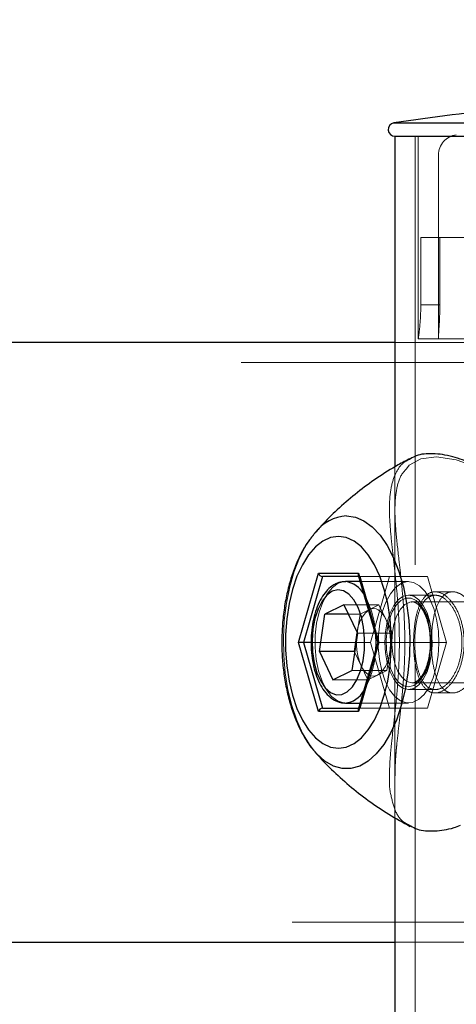
# Model space of a CAD drawing. Units: millimetres. Extents: x 0 to 42, y 0 to 29.8.
# Drawn here: x 14.8 to 15, y 22.5 to 22.8 of the extents above; entities that cross this region are included whole.
import ezdxf

# ---------------------------------------------------------------- set-up
doc = ezdxf.new("R2010")
doc.units = ezdxf.units.MM
doc.linetypes.add('HIDDEN', pattern=[0.1905, 0.127, -0.0635])
doc.layers.add('LE_NORM', color=179, linetype='Continuous', lineweight=50)
doc.styles.add('SLDTEXTSTYLE0', font='TXT', dxfattribs={"width": 0.605})
doc.dimstyles.new('SLDDIMSTYLE1', dxfattribs={"dimtxt": 0.35, "dimasz": 0.3, "dimexe": 0, "dimexo": 0.0625, "dimgap": 0.08750000000000001, "dimtad": 1, "dimlfac": 50, "dimrnd": 1e-09, "dimzin": 12, "dimdsep": 46, "dimtxsty": 'SLDTEXTSTYLE0', "dimsah": 1, "dimcen": 0.09, "dimadec": 0, "dimazin": 3, "dimtfac": 1, "dimtofl": 0, "dimtmove": 0, "dimatfit": 3, "dimfxl": 0, "dimfrac": 2, "dimtolj": 1, "dimtzin": 12, "dimarcsym": 0})

# ---------------------------------------------------------------- blocks, each defined once
blk = doc.blocks.new('_D_13')
at = {"layer": 'LE_NORM'}
for p, q in [((7.349220883930975, 22.14743502749332), (7.349220883930975, 24.32743502750412)), ((22.72922088393098, 22.14743502749332), (22.72922088393098, 24.32743502750412)), ((7.349220883930975, 24.22837502750412), (22.72922088393098, 24.22837502750412))]:
    blk.add_line(p, q, dxfattribs=at)
for points in [[(7.349220883930975, 24.22837502750412), (7.649220883930975, 24.12837502750412), (7.649220883930975, 24.32837502750412)], [(22.72922088393098, 24.22837502750412), (22.42922088393098, 24.32837502750412), (22.42922088393098, 24.12837502750412)]]:
    blk.add_solid(points, dxfattribs=at)
at = {"layer": 'LE_NORM', "char_height": 0.35, "attachment_point": 1, "style": 'SLDTEXTSTYLE0'}
for s, insert in [('Valdempende zone losse ondergrond', (11.37807561406022, 24.67954871314124)), ('769', (18.04265870102769, 24.67954871314124))]:
    blk.add_mtext(s, dxfattribs=dict(at, insert=insert))
blk = doc.blocks.new('_D_14')
at = {"layer": 'LE_NORM'}
for p, q in [((8.349220883930975, 22.14743502749332), (8.349220883930975, 23.7274350275041)), ((21.72922088393098, 22.14743502749332), (21.72922088393098, 23.7274350275041)), ((21.72922088393098, 23.6283750275041), (8.349220883930975, 23.6283750275041))]:
    blk.add_line(p, q, dxfattribs=at)
for points in [[(8.349220883930975, 23.6283750275041), (8.649220883930976, 23.5283750275041), (8.649220883930976, 23.7283750275041)], [(21.72922088393098, 23.6283750275041), (21.42922088393098, 23.7283750275041), (21.42922088393098, 23.5283750275041)]]:
    blk.add_solid(points, dxfattribs=at)
at = {"layer": 'LE_NORM', "char_height": 0.35, "attachment_point": 1, "style": 'SLDTEXTSTYLE0'}
for s, insert in [('Valdempende zone vaste ondergrond', (11.36689490028744, 24.07954871314123)), ('669', (18.05383941480046, 24.07954871314118))]:
    blk.add_mtext(s, dxfattribs=dict(at, insert=insert))

msp = doc.modelspace()

# ---------------------------------------------------------------- linework, layer by layer
at = {"color": 8, "linetype": 'Continuous', "lineweight": 25}
for p, q in [((14.95002355951588, 22.78235280356546), (14.96197373503785, 22.78235280356546)), ((14.96197373503785, 22.78235280356546), (15.12841820834531, 22.78235280356547))]:
    msp.add_line(p, q, dxfattribs=at)
at = {"color": 7, "linetype": 'HIDDEN', "lineweight": 18}
for p, q in [((15.12841820834531, 22.78235280356547), (14.95002355951588, 22.78235280356546)), ((14.9563208839311, 22.77837502749365), (14.9563208839311, 22.63147490631918)), ((14.95722088393097, 22.77837502749332), (14.95722088393097, 22.71837502749305)), ((14.96322088393097, 22.77283844679236), (14.96322088393097, 22.71888195008981)), ((15.11515924779147, 22.77283844679236), (14.96322334969598, 22.77283844679236)), ((14.98897706292808, 22.74837502749303), (14.95797706292819, 22.74837502749305)), ((14.95797706292902, 22.72837502749352), (14.95797706292819, 22.74837502749305)), ((14.96362720705912, 22.72837502749352), (14.96362720705926, 22.7483750274933)), ((14.95797706292902, 22.72837502749352), (14.96362720705912, 22.72837502749352)), ((15.03173494764106, 22.71727502749309), (14.9503208839311, 22.71727502749305)), ((14.96330202432491, 22.7183750274934), (14.95722088393062, 22.71837502749335)), ((14.99822088393061, 22.71837502749335), (14.96330202432491, 22.7183750274934)), ((15.03173876763499, 22.71127502749309), (14.69282601370526, 22.71127502749294)), ((14.9503208839311, 22.68037361598723), (14.9503208839311, 22.57639990208284)), ((14.95032088393091, 22.6675089525488), (14.95032088393091, 22.58921058017623)), ((14.94006097519759, 22.64787502749299), (14.93959749246704, 22.64787502749299)), ((14.94569014032219, 22.62837502749299), (14.94006097519759, 22.64787502749299)), ((14.95997955948463, 22.64787502749299), (14.94006097519759, 22.64787502749299)), ((14.94872122923544, 22.64787502749299), (14.94309206411084, 22.62837502749299)), ((14.96560872460923, 22.62837502749299), (14.95997955948463, 22.64787502749299)), ((14.95435039436003, 22.64637502749299), (14.94003050516894, 22.64637502749299)), ((14.96223122553447, 22.64237502749299), (14.95435039436003, 22.64237502749299)), ((14.96745596923896, 22.64337502749377), (14.96225803693783, 22.64337502749377)), ((14.94559351717308, 22.63947918612068), (14.93520121232767, 22.63947918612068)), ((14.94559351717308, 22.63947918612068), (14.94278053939366, 22.63811946836204)), ((14.94559351717308, 22.63947918612068), (14.94758878112327, 22.63528682456548)), ((14.95515183068391, 22.64036559944551), (14.95538962484457, 22.64037502749299)), ((15.26162596468798, 22.64037502749299), (14.95538962484457, 22.64037502749299)), ((14.93996756161423, 22.6367597506034), (14.93649546893724, 22.6367597506034)), ((14.939149847785, 22.63120767128955), (14.93996756161423, 22.6367597506034)), ((14.94278053939366, 22.63811946836204), (14.93996756161423, 22.6367597506034)), ((14.94758878112327, 22.63528682456548), (14.94958404507347, 22.63109446301027)), ((14.93914701503871, 22.63118843762669), (14.939149847785, 22.63120767128955)), ((14.94958404507347, 22.63109446301027), (14.93919174022806, 22.63109446301027)), ((14.94958404507347, 22.63109446301027), (14.94876633124424, 22.62554238369642)), ((14.94309206411084, 22.62837502749299), (14.92548188128817, 22.62837502749299)), ((14.94006097519759, 22.60887502749299), (14.94569014032219, 22.62837502749299)), ((14.94309206411084, 22.62837502749299), (14.94872122923544, 22.60887502749299)), ((14.94540146518759, 22.62837502749299), (14.94569014032219, 22.62837502749299)), ((14.96560872460923, 22.62837502749299), (14.94569014032219, 22.62837502749299)), ((14.95997955948463, 22.60887502749299), (14.96560872460923, 22.62837502749299)), ((14.93837685914512, 22.62556161735927), (14.94032739790596, 22.6214632304205)), ((14.94876633124424, 22.62554238369642), (14.947948617415, 22.61999030438258)), ((14.9563208839311, 22.62589896738499), (14.9563208839311, 21.58917512552841)), ((14.94032739790596, 22.6214632304205), (14.94232266185616, 22.61727086886529)), ((14.947948617415, 22.61999030438258), (14.93755631256959, 22.61999030438258)), ((14.94232266185616, 22.61727086886529), (14.94513563963558, 22.61863058662393)), ((14.94513563963558, 22.61863058662393), (14.947948617415, 22.61999030438258)), ((14.94232266185616, 22.61727086886529), (14.93193035701074, 22.61727086886529)), ((14.95679916114897, 22.61671085887167), (14.95538962484457, 22.61637502749299)), ((14.95538962484457, 22.61637502749299), (15.26162596468799, 22.61637502749299)), ((14.95435039436003, 22.61437502749299), (14.96225532841024, 22.61437502749299)), ((14.96223514312835, 22.61337502749377), (14.96743273147657, 22.61337502749377)), ((14.94003050516894, 22.61037502749299), (14.95435039436003, 22.61037502749299)), ((14.93959749246705, 22.60887502749299), (14.94006097519759, 22.60887502749299)), ((14.95997955948463, 22.60887502749299), (14.94006097519759, 22.60887502749299)), ((14.9503240631567, 22.58860190365309), (14.95034123845509, 22.58921058017623)), ((14.69282601370533, 22.54547502749294), (15.03181329949307, 22.54547502749309)), ((14.9503208839311, 22.53947502749305), (15.03181380662304, 22.53947502749309))]:
    msp.add_line(p, q, dxfattribs=at)
at = {"color": 7, "linetype": 'Continuous', "lineweight": 25}
for p, q in [((14.9503208839311, 22.77837502749365), (14.9503208839311, 22.68037361598723)), ((14.9503208839311, 22.77837502749365), (15.1281208839311, 22.77837502749365)), ((14.95032088393091, 22.77837502749332), (14.96223122553447, 22.77837502749332)), ((14.96223122553447, 22.77837502749332), (15.1281208839309, 22.77837502749332)), ((14.9503208839311, 22.71727502749305), (14.69282601370525, 22.71727502749294)), ((14.92173010415082, 22.62837502749299), (14.92764794441001, 22.64887502749298)), ((14.92880264494839, 22.64787502749299), (14.92317347982379, 22.62837502749299)), ((14.92764794441001, 22.64887502749298), (14.9394836249284, 22.64887502749298)), ((14.93959749246704, 22.64787502749299), (14.92880264494839, 22.64787502749299)), ((14.93946894548626, 22.64832032729676), (14.94522665759165, 22.62837502749299)), ((14.9394836249284, 22.64887502749298), (14.94540146518759, 22.62837502749299)), ((14.94003050516894, 22.64637502749299), (14.93564424563829, 22.64637502749299)), ((14.93520121232767, 22.63947918612068), (14.92957525676882, 22.6367597506034)), ((14.93520121232767, 22.63947918612068), (14.93919174022806, 22.63109446301027)), ((14.92793982911035, 22.6256555919757), (14.92957525676882, 22.6367597506034)), ((14.93649546893724, 22.6367597506034), (14.92957525676882, 22.6367597506034)), ((14.93919174022806, 22.63109446301027), (14.93755631256959, 22.61999030438258)), ((14.93833213395577, 22.6256555919757), (14.93914701503871, 22.63118843762669)), ((14.92764794441001, 22.60787502749298), (14.92173010415082, 22.62837502749299)), ((14.92317347982379, 22.62837502749299), (14.92173010415082, 22.62837502749299)), ((14.92317347982379, 22.62837502749299), (14.92880264494839, 22.60887502749299)), ((14.92548188128817, 22.62837502749299), (14.92317347982379, 22.62837502749299)), ((14.94522665759165, 22.62837502749299), (14.93946894548626, 22.60842972768921)), ((14.94540146518759, 22.62837502749299), (14.9394836249284, 22.60787502749298)), ((14.94540146518759, 22.62837502749299), (14.94522665759165, 22.62837502749299)), ((14.92793982911035, 22.6256555919757), (14.93193035701074, 22.61727086886529)), ((14.93833213395577, 22.6256555919757), (14.92793982911035, 22.6256555919757)), ((14.93833213395577, 22.6256555919757), (14.93837685914512, 22.62556161735927)), ((14.93193035701074, 22.61727086886529), (14.93755631256959, 22.61999030438258)), ((14.93564424563829, 22.61037502749299), (14.94003050516894, 22.61037502749299)), ((14.9394836249284, 22.60787502749298), (14.92764794441001, 22.60787502749298)), ((14.92880264494839, 22.60887502749299), (14.93959749246705, 22.60887502749299)), ((14.92663243831409, 22.59589538239061), (14.92633888483629, 22.59624023974972)), ((14.9503208839311, 22.57639990208284), (14.95032079918013, 22.48074104500353)), ((14.69282601370533, 22.53947502749294), (14.9503208839311, 22.53947502749305))]:
    msp.add_line(p, q, dxfattribs=at)
at = {"color": 7, "linetype": 'HIDDEN', "lineweight": 18, "flags": 128}
for points in [[(14.95373033856877, 22.67984736835227), (14.95455181824375, 22.68090147788893), (14.95799193920902, 22.68276819280949), (14.96264310402328, 22.68335296148776), (14.96848939737192, 22.68249455154296), (14.97550071466599, 22.68004120799871), (14.98336409707734, 22.67592942526084), (14.99169001737463, 22.67014170047521), (15.00001365348372, 22.66260982426468), (15.00537449211492, 22.65637535370112), (15.01008731744458, 22.64921915063614), (15.01272303866734, 22.64375323741756), (15.01466565611225, 22.63784586111979), (15.01572538058481, 22.63143524811818), (15.01567313099432, 22.62472407756421), (15.0145235502766, 22.61835224260013), (15.01234143813813, 22.61208869706942), (15.00848344220491, 22.60483457411449), (15.00357968199842, 22.59812223361198), (14.99662391953024, 22.59082074421758), (14.98897974497025, 22.58455586988059), (14.98207306037396, 22.58005592171188), (14.97521367417652, 22.57658424689715), (14.96904034170844, 22.57439950546492), (14.96340466082896, 22.57342808171497), (14.95844642521082, 22.57385074742989), (14.9545601895012, 22.57584141908047), (14.9519839121061, 22.57932504129607), (14.95060867534477, 22.58437154600136), (14.9503240631567, 22.58860190365309), (14.9503240631567, 22.58860190365309)], [(14.92633888483629, 22.59624023974972), (14.92496192549132, 22.59806128765749), (14.92295966600726, 22.60142147804668), (14.921210716433, 22.60530628861664), (14.9197491180826, 22.60964010594853), (14.91860331930542, 22.61433857721762), (14.91779562177131, 22.61931025202509), (14.91734174639404, 22.62445836237602), (14.91725052734156, 22.62968270615831), (14.91752374008895, 22.63488159746284), (14.91815606686088, 22.63995384578402), (14.91913520013597, 22.64480072557788), (14.92044208219878, 22.64932789784247), (14.92205127607652, 22.65344724631925), (14.92393146064079, 22.65707859257579), (14.92604604023771, 22.66015125658783), (14.92667033977434, 22.66089815897604)], [(14.93548503193376, 22.61037784426935), (14.93504272006128, 22.61041527616061), (14.933247397643, 22.61102508574237), (14.93155020246326, 22.61234520397793), (14.93002061789213, 22.61432158507162), (14.92872126530168, 22.61687331574925), (14.92770534033963, 22.61989592785707), (14.92701443509329, 22.62326567530022), (14.92667683530462, 22.62684460022248), (14.92670636234863, 22.63048618101701), (14.92710180738468, 22.63404133093821), (14.92784698084653, 22.63736450173061), (14.92891137524509, 22.64031964239149), (14.93025141414863, 22.642785769115), (14.93181223620698, 22.64466191838332), (14.9335299411817, 22.64587128042495)], [(14.9335299411817, 22.64587128042495), (14.93533420602929, 22.64636434381583), (14.93574625700132, 22.64637387119827)], [(14.95223608990344, 22.64587128042495), (14.95051838492873, 22.64466191838332), (14.94895756287037, 22.642785769115), (14.94761752396684, 22.64031964239149), (14.94655312956827, 22.63736450173061), (14.94580795610643, 22.63404133093821), (14.94541251107038, 22.63048618101701), (14.94538298402636, 22.62684460022248), (14.94572058381503, 22.62326567530022), (14.94641148906138, 22.61989592785707), (14.94742741402343, 22.61687331574925), (14.94872676661388, 22.61432158507162), (14.950256351185, 22.61234520397793), (14.95195354636474, 22.61102508574237), (14.95374886878302, 22.61041527616061), (14.95556881772911, 22.61054074090858), (14.9573388842793, 22.61139634344475), (14.95898660170107, 22.61294705530078), (14.96044451224956, 22.61512939015105), (14.96165292889563, 22.61785400295041), (14.9625623789198, 22.6210093477307), (14.96313562933123, 22.6244662443059), (14.96334921119071, 22.62808316692404), (14.96319438043183, 22.63171203834816), (14.96267747584404, 22.63520429215578), (14.96181965956191, 22.63841695506571), (14.96065605068482, 22.64121850028094), (14.9592342874969, 22.64349423221118), (14.95761257715013, 22.64515098212383), (14.95585731265664, 22.6461209224828), (14.95404035475103, 22.64636434381583), (14.95223608990344, 22.64587128042495)], [(14.96135039436003, 22.62837502749299), (14.9611748897453, 22.63149032056837), (14.96065717643535, 22.63444939984063), (14.95982321473731, 22.63710388471901), (14.95871482297304, 22.63932066824754), (14.95738758053385, 22.64098859164362), (14.95590804089773, 22.64202401826353), (14.95435039436003, 22.64237502749299), (14.95279274782234, 22.64202401826353), (14.95131320818621, 22.64098859164362), (14.94998596574702, 22.63932066824754), (14.94887757398276, 22.63710388471901), (14.94804361228471, 22.63444939984063), (14.94752589897476, 22.63149032056837), (14.94735039436003, 22.62837502749299), (14.94752589897476, 22.6252597344176), (14.94804361228471, 22.62230065514534), (14.94887757398276, 22.61964617026696), (14.94998596574702, 22.61742938673843), (14.95131320818621, 22.61576146334235), (14.95279274782234, 22.61472603672244), (14.95435039436003, 22.61437502749299), (14.95590804089773, 22.61472603672244), (14.95738758053385, 22.61576146334235), (14.95871482297304, 22.61742938673843), (14.95982321473731, 22.61964617026696), (14.96065717643535, 22.62230065514534), (14.9611748897453, 22.6252597344176), (14.96135039436003, 22.62837502749299)], [(14.95590088429486, 22.61554444200954), (14.95733855895971, 22.61660542727458), (14.95861514089752, 22.61830091473385), (14.95966180924561, 22.62053950021954), (14.96042213784241, 22.6232005010087), (14.96085513717647, 22.62614046186), (14.9609374641416, 22.62920088872297), (14.9606646804698, 22.63221679319326), (14.96005149199944, 22.63502558708025), (14.95913095587966, 22.63747584757846), (14.95795269845096, 22.6394354805102), (14.95658023987629, 22.64079884155689), (14.95508756975267, 22.64149243157161), (14.95355515831282, 22.64147885893714), (14.95206561825411, 22.64075885535771), (14.95069925106667, 22.63937123641267), (14.94952971795923, 22.6373908089985), (14.94862006876435, 22.63492433846971), (14.94801934290557, 22.63210479289095), (14.94775992566943, 22.62908417469417), (14.94785580230628, 22.62602532618822), (14.94830180408182, 22.62309315068781), (14.94907388692487, 22.62044572253312), (14.95013042764952, 22.61822576526125), (14.95141446787183, 22.61655295734332), (14.95285678465106, 22.6155174802872), (14.95437962231631, 22.61517515692899), (14.95590088429486, 22.61554444200954)], [(14.94758878112327, 22.63528682456548), (14.94710663477662, 22.63617549388497), (14.94657061594759, 22.6369306950618), (14.94598989606696, 22.63753950639445), (14.9453744114129, 22.63799151095222), (14.94473469309848, 22.63827897481181), (14.94408168688143, 22.63839697938689), (14.94342656587916, 22.63834350558644), (14.94278053939366, 22.63811946836204)], [(14.95538962484457, 22.61637502749299), (14.95530449758486, 22.61637623532883), (14.95381518287955, 22.61679554002613), (14.9524247961533, 22.61794242650735), (14.9512207005176, 22.61974483167691), (14.95027855372959, 22.62208950378925), (14.94965755433694, 22.62482911847243), (14.94939672201537, 22.62779153566031), (14.94951244581891, 22.63079061578597), (14.94999745439539, 22.63363791561527), (14.9508212728722, 22.6361545288283), (14.95193213770466, 22.63818232736142), (14.95326024916988, 22.63959389717509), (14.95472215714002, 22.64030054414651), (14.95515183068391, 22.64036559944551)], [(14.95538962484457, 22.64037502749299), (14.95622600456082, 22.64025786704761), (14.95767729916806, 22.63946854743747), (14.95898485078408, 22.6379821811701), (14.960066501132, 22.63589216210456), (14.96085428614243, 22.63332981382529), (14.9612987063859, 22.63045613809832), (14.96137183730405, 22.62745169853824), (14.96106908381233, 22.62450527513215), (14.96040946902608, 22.62180200249885), (14.95943443896821, 22.61951173719982), (14.95820525836316, 22.61777838502681), (14.95679916114897, 22.61671085887167)], [(14.94032739790596, 22.6214632304205), (14.94080954425262, 22.620574561101), (14.94134556308165, 22.61981935992417), (14.94192628296228, 22.61921054859152), (14.94254176761634, 22.61875854403375), (14.94318148593076, 22.61847108017416), (14.94383449214781, 22.61835307559909), (14.94448961315008, 22.61840654939953), (14.94513563963558, 22.61863058662393)]]:
    msp.add_lwpolyline(points, dxfattribs=at)
at = {"color": 8, "linetype": 'Continuous', "lineweight": 25, "flags": 128}
for points in [[(14.93597403607802, 22.66584487058191), (14.9385814332056, 22.6654802166447), (14.94113808031397, 22.66439335240718), (14.9435942151753, 22.66260543244545), (14.94590203191832, 22.66015125658782), (14.94801661151524, 22.65707859257579), (14.9498967960795, 22.65344724631925), (14.95150598995724, 22.64932789784247), (14.95281287202006, 22.64480072557788), (14.95379200529515, 22.63995384578402), (14.95442433206707, 22.63488159746284), (14.95469754481447, 22.62968270615831), (14.95460632576199, 22.62445836237602), (14.95415245038472, 22.61931025202509), (14.95334475285061, 22.61433857721762), (14.95219895407343, 22.60964010594853), (14.95073735572303, 22.60530628861664), (14.94898840614877, 22.60142147804668), (14.94698614666471, 22.59806128765748), (14.94476954897416, 22.59529111973282), (14.94238175662985, 22.59316489244032), (14.93986924529366, 22.59172399037568), (14.93728091814083, 22.5909964590586), (14.9346671540152, 22.5909964590586), (14.93207882686237, 22.59172399037568), (14.92956631552618, 22.59316489244032), (14.92717852318187, 22.59529111973282), (14.92663243831409, 22.59589538239061)], [(14.94457267998403, 22.63064047237979), (14.94464306246897, 22.62808316692403), (14.94457267998403, 22.62610958260619)]]:
    msp.add_lwpolyline(points, dxfattribs=at)
at = {"color": 7, "linetype": 'Continuous', "lineweight": 25, "flags": 128}
for points in [[(14.93356578466921, 22.59696819086749), (14.93590625772125, 22.59731897928347), (14.93819444847283, 22.59836350849789), (14.94037924252367, 22.60007844545411), (14.94241183518494, 22.60242548129439), (14.94424682169535, 22.60535218711641), (14.94584321148848, 22.60879318514834), (14.9471653438543, 22.61267160918024), (14.94818368454052, 22.61690082162812), (14.94887548549897, 22.62138634887447), (14.9492252930394, 22.62602799165271), (14.9492252930394, 22.63072206333326), (14.94887548549897, 22.63536370611151), (14.94818368454052, 22.63984923335785), (14.9471653438543, 22.64407844580574), (14.94584321148848, 22.64795686983763), (14.94424682169535, 22.65139786786956), (14.94241183518494, 22.65432457369158), (14.94037924252367, 22.65667160953186), (14.93819444847283, 22.65838654648808), (14.93590625772125, 22.6594310757025), (14.93356578466921, 22.65978186411849), (14.93122531161716, 22.6594310757025), (14.92893712086558, 22.65838654648808), (14.92675232681474, 22.65667160953186), (14.92471973415347, 22.65432457369158), (14.92288474764306, 22.65139786786956), (14.92128835784993, 22.64795686983763), (14.91996622548411, 22.64407844580574), (14.91894788479789, 22.63984923335785), (14.91825608383944, 22.63536370611151), (14.91790627629901, 22.63072206333326), (14.91790627629901, 22.62602799165271), (14.91825608383944, 22.62138634887446), (14.91894788479789, 22.61690082162812), (14.91996622548411, 22.61267160918024), (14.92128835784993, 22.60879318514834), (14.92288474764306, 22.60535218711641), (14.92471973415347, 22.60242548129439), (14.92675232681474, 22.60007844545411), (14.92893712086559, 22.59836350849789), (14.93122531161716, 22.59731897928347), (14.93356578466921, 22.59696819086749)], [(14.93173338747349, 22.64353844670069), (14.93014638445055, 22.64239611192247), (14.92871926878145, 22.64059816681965), (14.92751877080874, 22.63822868130695), (14.92660102448338, 22.63539844989346), (14.92600894260353, 22.6322398110545), (14.92577021025984, 22.62890045923161), (14.92589599031137, 22.62553653880458), (14.92638040142272, 22.62230534295388), (14.92720079306869, 22.61935795880625), (14.92831880464772, 22.61683220276867), (14.92968215918095, 22.61484617638626), (14.93122710772568, 22.61349274404537), (14.93288141020503, 22.61283519073801), (14.9345677132737, 22.61290426292604), (14.93620716727439, 22.61369673087069), (14.93772311316014, 22.61517553965164), (14.9390446669862, 22.61727154181388), (14.94011003436446, 22.61988673062584), (14.94086939990038, 22.62289882276524), (14.94128725650547, 22.62616697615135), (14.9413440656693, 22.62953837556411), (14.9410371710585, 22.63285537811404), (14.94038092272399, 22.63596288444849), (14.93940600610852, 22.63871559102498), (14.93815800722948, 22.64098478434344), (14.93669528112742, 22.6426643594463), (14.93508622324916, 22.64367578126848), (14.93340607135274, 22.64397175684969), (14.93173338747349, 22.64353844670069)], [(14.939149847785, 22.63120767128955), (14.93900611585521, 22.62992823466071), (14.93899228295882, 22.62974019634765)]]:
    msp.add_lwpolyline(points, dxfattribs=at)
at = {"color": 7, "linetype": 'Continuous', "lineweight": 25}
for centre, radius, start, end in [((15.03922088393083, 22.18901998185683), 0.5999999999998685, 91.91340336074403, 98.54940747809106), ((14.95032088393083, 22.78037502749337), 0.001999999999999123, 98.54940747874856, 269.9999999991357)]:
    msp.add_arc(centre, radius, start, end, dxfattribs=at)
at = {"color": 7, "linetype": 'HIDDEN', "lineweight": 18}
for centre, radius, start, end in [((14.96922088393043, 22.77283844679236), 0.006000000000000227, 96.83714116598965, 180), ((14.91855113905647, 22.62966463178568), 0.02603983212522513, 2.147657568367069, 30.05656993561656), ((14.94819767176085, 22.63086442793379), 0.009054332371808207, 126.7476510270239, 177.8274368170466), ((14.93127492552741, 22.62837203493264), 0.01771880921702485, 350.8106559451094, 22.97014149337983), ((14.95584259719219, 22.62821207092644), 0.01691946385280138, 174.8181211774963, 203.5081981169813), ((14.91954177922867, 22.62679945001524), 0.02504040554118347, 329.3744806677074, 358.4212918283213), ((14.93971850726837, 22.62588562705218), 0.009054332371829643, 306.7476510271239, 357.8274368170301)]:
    msp.add_arc(centre, radius, start, end, dxfattribs=at)
at = {"color": 8, "linetype": 'Continuous', "lineweight": 25}
for centre, radius, start, end in [((14.93679585543855, 22.65307672820964), 0.01279456316955641, 93.68275325093664, 142.3157923248231), ((14.93478537046853, 22.63924756925266), 0.007190791496692875, 28.7549783714159, 82.3207453473281), ((14.93496316751447, 22.61729303399525), 0.006934853381102575, 274.3157252293375, 332.0554789606089)]:
    msp.add_arc(centre, radius, start, end, dxfattribs=at)
at = {"color": 7, "linetype": 'Continuous', "lineweight": 25}
for centre, major_axis, ratio, start_param, end_param in [((14.92851396981379, 22.64887502749298), (-0.0006631584839542627, 0.0008816745987694221), 0.7115311602713171, 1.079399465172177, 2.650195791972179), ((14.94034965033218, 22.64887502749298), (0.0006631584839578153, 0.000881674598769422), 0.7115311602673664, 2.062193188417536, 2.650195791963324), ((14.9285139698138, 22.60787502749298), (0.0006631584839542627, 0.0008816745987694221), 0.7115311602713171, 0.4913968616229006, 2.062193188417617), ((14.94034965033219, 22.60787502749298), (-0.0006631584839578153, 0.000881674598769422), 0.7115311602673664, 0.4913968616251321, 1.079399465172258)]:
    msp.add_ellipse(centre, major_axis=major_axis, ratio=ratio, start_param=start_param, end_param=end_param, dxfattribs=at)
at = {"color": 7, "linetype": 'HIDDEN', "lineweight": 18}
for centre, major_axis, start_param, end_param in [((14.94034965033218, 22.64887502749298), (0.0006631584839578153, 0.000881674598769422), 2.650195791963324, 3.632989515217056), ((14.94034965033219, 22.60787502749298), (-0.0006631584839578153, 0.000881674598769422), 5.791788445555277, 6.774582168804718)]:
    msp.add_ellipse(centre, major_axis=major_axis, ratio=0.7115311602673664, start_param=start_param, end_param=end_param, dxfattribs=at)
for points, knots in [([(14.95722088393062, 22.71837502749335), (14.95724172881934, 22.71849919156054), (14.95728349894666, 22.71874799830473), (14.95757002982573, 22.72079940365556), (14.95784372791829, 22.7237432955472), (14.9579664903765, 22.72644045420162), (14.95797482723369, 22.72796593834943), (14.95797706292902, 22.72837502749352)], [0, 0, 0, 0, 0.2492116859955499, 0.4993839974291738, 0.7238994502354859, 0.9259581046791379, 1, 1, 1, 1]), ([(14.96362720705912, 22.72837502749352), (14.96361600720147, 22.72732939528241), (14.96359361855298, 22.725239164073), (14.96344177119741, 22.72243821762209), (14.96328554627461, 22.7202183383732), (14.9631850127505, 22.7186715389013), (14.96326157704935, 22.71847752229943), (14.96330202432491, 22.7183750274934)], [0, 0, 0, 0, 0.1860431547761893, 0.3719024761094985, 0.5628287515770625, 0.7690518137322373, 1, 1, 1, 1]), ([(14.95496150003284, 22.68277508071235), (14.95434211446498, 22.68249056337723), (14.95248452556952, 22.68163727219688), (14.95054045320335, 22.67885611324636), (14.94904255512259, 22.67453855600925), (14.94856173384974, 22.66878321563578), (14.94886600448543, 22.6622433785821), (14.94946478007752, 22.65691574087037), (14.94973389083919, 22.65452131353986)], [0, 0, 0, 0, 0.08985376485357856, 0.2694789230920543, 0.4519577895851453, 0.6388911174530322, 0.837704997140008, 1, 1, 1, 1]), ([(14.95087841240319, 22.59821726174235), (14.95110880294384, 22.60032091515035), (14.95157496713131, 22.6045773741131), (14.95215511771694, 22.60960878482664), (14.95260028762068, 22.61420906246793), (14.95294665515303, 22.61831387358158), (14.95326264182737, 22.62481497578433), (14.95327403377344, 22.63191122638734), (14.95290927739064, 22.63916244577782), (14.95227987887806, 22.6460643156288), (14.95143829965235, 22.65342507156952), (14.95056741313571, 22.66102700822302), (14.95017229222006, 22.6680598818613), (14.95066587701007, 22.67371358742693), (14.95176582426481, 22.67763486675099), (14.95319287450151, 22.67924205837461), (14.95373033856877, 22.67984736835227)], [0, 0, 0, 0, 0.07627375474000052, 0.1543296560878749, 0.1591782336540624, 0.2165067157013204, 0.275206783350302, 0.3424605943741804, 0.4124629221282987, 0.4793915228559182, 0.548079916281324, 0.649552549471026, 0.7544026717527453, 0.8473386863405521, 0.94250379668365, 1, 1, 1, 1]), ([(14.94973389083919, 22.65452131353986), (14.94979581070333, 22.65391873293409), (14.9500475067324, 22.65146932275216), (14.95064881783951, 22.64635777707205), (14.95126619918602, 22.6394985323676), (14.95164780307704, 22.63206722971691), (14.95164312984418, 22.62490967551818), (14.95132209718425, 22.61820537129244), (14.95076072739924, 22.61149341623418), (14.9499774734295, 22.60450648424202), (14.94923923193815, 22.59802271901586), (14.94874723820711, 22.59247152340508), (14.94871539210253, 22.58947500731873), (14.94869936998982, 22.58796742831936)], [0, 0, 0, 0, 0.03106325114207603, 0.126267992866372, 0.2237494793961833, 0.319198137086671, 0.4184755854496536, 0.4997646865637855, 0.5831617556791524, 0.6947708487434098, 0.8095335255692148, 0.9041742981980688, 1, 1, 1, 1]), ([(14.95583506509785, 22.62837502749356), (14.95589184605435, 22.63004831756871), (14.95600538824761, 22.63339431659369), (14.95693211981964, 22.63785669406852), (14.95842933121369, 22.64128139426687), (14.96051869520378, 22.64326647798809), (14.96302737583773, 22.64356855305775), (14.96567705036976, 22.64218305061402), (14.96812672120712, 22.63927573414295), (14.97000162857521, 22.63513279234267), (14.97094954785921, 22.63021242749937), (14.97078736660428, 22.62511084598443), (14.96956855862299, 22.62039910149908), (14.96751132754565, 22.61655628556086), (14.96494841783741, 22.61401327667933), (14.9622873046621, 22.61309128123935), (14.95988920603869, 22.6138807097236), (14.95796662861351, 22.61626562530826), (14.95662946789606, 22.62000431778694), (14.95593754455104, 22.62427234210138), (14.95586515305281, 22.62717047956305), (14.95583506509785, 22.62837502749356)], [0, 0, 0, 0, 0.05316639723965891, 0.1063143300543993, 0.1599401992227325, 0.2138880098947304, 0.2673218923421348, 0.3202182693240107, 0.3733681503002095, 0.4271768531163131, 0.481040909742537, 0.5342447711270777, 0.5871094450473286, 0.6404772720287643, 0.6944097742804359, 0.7480941176364365, 0.8011146666808441, 0.8540794587320948, 0.9076711233547929, 0.9616255064638178, 1, 1, 1, 1]), ([(14.96223122553447, 22.64237502749299), (14.96147089530404, 22.64222218643332), (14.95995045706488, 22.64191654898483), (14.95816495997256, 22.63953629327824), (14.95690419930804, 22.63601592716059), (14.95622645495057, 22.6315902996922), (14.95612727253689, 22.62682073500384), (14.95659720824649, 22.62225019340853), (14.95763861766522, 22.61835846123336), (14.95925177810513, 22.61556348450264), (14.96136415267559, 22.61420744771212), (14.96378035683843, 22.61444760916617), (14.96621543781858, 22.61622928549924), (14.9683432589368, 22.61936075108174), (14.96981900984014, 22.62352248183854), (14.97036236309247, 22.62823469957203), (14.96987958931985, 22.63293369978843), (14.96847322876259, 22.63712126398596), (14.96638359528681, 22.64032985063471), (14.96416357542314, 22.6421086100785), (14.96279498525046, 22.64229730067612), (14.96223122553447, 22.64237502749299)], [0, 0, 0, 0, 0.05323852025236856, 0.1064614804840463, 0.1600899977630554, 0.2140058275882146, 0.2674739480365821, 0.3204563529539043, 0.3736725746700948, 0.427474374174212, 0.481307262004256, 0.5345734112324969, 0.587559956284661, 0.6409718212084992, 0.6948707460288454, 0.7485574106796338, 0.8016498863308853, 0.8546988560992658, 0.9083154762892278, 0.9622326375858018, 1, 1, 1, 1]), ([(14.96111240356202, 22.6283750274938), (14.96116719765432, 22.63004629367386), (14.96127676392966, 22.63338815778289), (14.96217554988857, 22.63784639655502), (14.96364151199409, 22.64127281952099), (14.96570876333197, 22.64326298011872), (14.96821230855985, 22.64356985373667), (14.97087296255472, 22.64219261044985), (14.97334784962601, 22.63929770133769), (14.97525482443665, 22.63516398961298), (14.97622605570635, 22.63024683275039), (14.97606860530464, 22.62514822238932), (14.97483963860025, 22.62043892258164), (14.97276343778544, 22.61658983340497), (14.97017959853395, 22.61403155533684), (14.96750755049396, 22.61309232720881), (14.96511616137701, 22.61386315863673), (14.96321313614332, 22.61622572277045), (14.96189734414239, 22.61994452146219), (14.9612145402344, 22.62422460255335), (14.961142609131, 22.62714759425262), (14.96111240356202, 22.6283750274938)], [0, 0, 0, 0, 0.05308776637233834, 0.1061543057498631, 0.1597700435968138, 0.2137576432197531, 0.2671555961811212, 0.319936120148252, 0.373003096564423, 0.4268260792214459, 0.4807208039450391, 0.5338570606361835, 0.5865964347085301, 0.6399094183946296, 0.693876945267645, 0.7475676977957829, 0.8004952713368363, 0.8533486247783526, 0.906915411724566, 0.9609115831838057, 0.9999999999999999, 0.9999999999999999, 0.9999999999999999, 0.9999999999999999]), ([(14.95521838935627, 22.64031533890692), (14.95534021094472, 22.64033884802836), (14.95578677029314, 22.64042502501952), (14.95654475553029, 22.64012262471752), (14.95762287402607, 22.6393026067048), (14.95866293745651, 22.63789214669845), (14.95957967226702, 22.63595247940703), (14.96026565338872, 22.63361355646514), (14.96068041070745, 22.63127978087941), (14.96072684576228, 22.62973620189271), (14.9607456755998, 22.6291102665597)], [0, 0, 0, 0, 0.05429457469008585, 0.1990267095205443, 0.3330557222559057, 0.4760285852926765, 0.6173625551282702, 0.7592877060512455, 0.902388973178582, 1, 1, 1, 1]), ([(14.9607456755998, 22.6291102665597), (14.96076366022833, 22.6288157000177), (14.96083767366015, 22.62760344919831), (14.96065700709801, 22.62545212211057), (14.96020847829833, 22.62284441858124), (14.95947511965348, 22.6205333370399), (14.9585444842295, 22.61866588348854), (14.95747140407229, 22.61727680105898), (14.9567715527338, 22.61684370984359), (14.95641787756881, 22.61662484392359)], [0, 0, 0, 0, 0.0513234214159393, 0.2112149575483513, 0.3707945647954725, 0.5294143235798068, 0.6864597703327951, 0.8415500744824735, 1, 1, 1, 1]), ([(14.95038214659182, 22.58876572176942), (14.9503785454924, 22.58883116033145), (14.95031037641412, 22.59006991714883), (14.95044462617417, 22.59283035126934), (14.95066427495154, 22.59596859428326), (14.95084506656195, 22.5977720814357), (14.95087949972611, 22.59811556954912)], [0, 0, 0, 0, 0.0252048795030506, 0.4771302324709902, 0.9004153981522721, 0.9999999999999999, 0.9999999999999999, 0.9999999999999999, 0.9999999999999999]), ([(14.95036098281008, 22.589910301664), (14.95037670286974, 22.59095061984688), (14.95041484009834, 22.59347445583929), (14.95070679846436, 22.59646148040331), (14.95087841240319, 22.59821726174235)], [0, 0, 0, 0, 0.412197221213436, 1, 1, 1, 1]), ([(14.94869936998982, 22.58796742831936), (14.94869512775328, 22.58640292243534), (14.9486908150255, 22.5848124198962), (14.94901937866289, 22.583624811243), (14.94902474901305, 22.58360539986086)], [0, 0, 0, 0, 0.9836550684539704, 1, 1, 1, 1]), ([(14.94902474901305, 22.58360539986086), (14.94940569474423, 22.58187523558724), (14.95018384947416, 22.57834104317368), (14.95225589838828, 22.57522890329378), (14.95433254095673, 22.57430109663072), (14.95498472788707, 22.57400971120469)], [0, 0, 0, 0, 0.396811506456314, 0.8105636193747382, 0.9999999999999999, 0.9999999999999999, 0.9999999999999999, 0.9999999999999999])]:
    msp.add_open_spline(points, degree=3, knots=knots, dxfattribs=at)
at = {"color": 7, "linetype": 'Continuous', "lineweight": 25}
for points, knots in [([(14.95490314762272, 22.68288555741909), (14.95368206765364, 22.68225833663574), (14.95025829445314, 22.68049967892026), (14.9449938189089, 22.67712571313763), (14.93916537963609, 22.6728869507211), (14.9338624918049, 22.66834523785336), (14.92969272047683, 22.66432402242124), (14.92746570459946, 22.66173592170891), (14.92668207309921, 22.66082523343559)], [0, 0, 0, 0, 0.1125052160260128, 0.3154521843762558, 0.5143769141802556, 0.7086538140838883, 0.8974825231006061, 1, 1, 1, 1]), ([(14.97345196861701, 22.68127912139248), (14.97139604093543, 22.68207509112161), (14.96706354366752, 22.68375245395283), (14.96142574484198, 22.68443581851291), (14.95725531914166, 22.68416255805091), (14.95550021736073, 22.68310093817926), (14.95496150003284, 22.68277508071235)], [0, 0, 0, 0, 0.2661244053549969, 0.5608092490110578, 0.8651931925669035, 1, 1, 1, 1]), ([(14.92656667080011, 22.6607384817161), (14.9258625170074, 22.65987536101159), (14.92432955970415, 22.65799632946867), (14.92235803524199, 22.65456017335575), (14.92056809015989, 22.65057261847275), (14.9191140423348, 22.64621070448375), (14.91800149984333, 22.64159035209383), (14.91723677933357, 22.63678707084104), (14.91681903506184, 22.63187232915458), (14.91674798193703, 22.62691352370066), (14.91702278905541, 22.62197870137407), (14.91764261695778, 22.6171352379924), (14.91860590331943, 22.61244636628233), (14.9199179778904, 22.6079763257737), (14.92157354889229, 22.60376531708813), (14.92363522905022, 22.59993853283902), (14.92521809767023, 22.59745514640455), (14.92621998019704, 22.59640050353696), (14.92628461276728, 22.59633246733771)], [0, 0, 0, 0, 0.05629888367544309, 0.1225638287942346, 0.1901645631904708, 0.25766072416383, 0.3246291122254437, 0.3910769507714191, 0.4571547193241761, 0.5230510171743586, 0.5889622586645412, 0.6550382813187138, 0.7214796754937405, 0.7885180845370339, 0.8563943197830645, 0.9252995881036247, 0.9951809922923025, 1, 1, 1, 1]), ([(14.93276737402138, 22.64569925052878), (14.9323824317768, 22.64548708781718), (14.93137058090603, 22.64492940149544), (14.929918566273, 22.64355908529189), (14.92846188711906, 22.64152404990904), (14.92724274853441, 22.63899066023879), (14.92630689010474, 22.63606103027737), (14.92569106066652, 22.63286699036759), (14.92540790304272, 22.6295294157454), (14.92546117104408, 22.62615810205448), (14.92584893215715, 22.6228618569825), (14.92656462223709, 22.61974525167613), (14.92760047205351, 22.61690346707427), (14.92895391967448, 22.6144284567364), (14.9305520458553, 22.61249615252782), (14.93232943617631, 22.61119509475354), (14.93396945322462, 22.61047598715465), (14.93502226372578, 22.61046627853538), (14.93542556017995, 22.61046255948839)], [0, 0, 0, 0, 0.03811265651916834, 0.1001821058321887, 0.1653383268655969, 0.2332837480223774, 0.301552814641612, 0.3693294186113812, 0.4367079805304561, 0.5039323338770573, 0.5712532032429654, 0.63887888285065, 0.7071281387622306, 0.776345110602261, 0.8466775731172843, 0.9073888674578668, 0.9645237758080062, 1, 1, 1, 1]), ([(14.93578497657693, 22.64629043906743), (14.93540401265052, 22.64631382606567), (14.93436309922283, 22.64637772671037), (14.93338652917665, 22.64596250514504), (14.93276737402138, 22.64569925052878)], [0, 0, 0, 0, 0.3659900201881131, 1, 1, 1, 1]), ([(14.92653812994802, 22.59603396440898), (14.9266641406896, 22.59587899952493), (14.92818966364863, 22.59400294923372), (14.93157143565819, 22.59059293429316), (14.93671347460141, 22.58585999325589), (14.94239941617423, 22.58143279953489), (14.94844064374722, 22.57733964277529), (14.9527379709556, 22.57498136456358), (14.95487227534353, 22.57381010547831)], [0, 0, 0, 0, 0.01706819937820434, 0.2066326226882374, 0.4012471071380579, 0.5997442738753885, 0.8012095632612651, 1, 1, 1, 1]), ([(14.95498472788707, 22.57400971120469), (14.95561085225908, 22.57363085786689), (14.95749996213191, 22.57248780129094), (14.96189586433258, 22.5723730415197), (14.96633243774847, 22.57287977627796), (14.96912696277995, 22.573904003136), (14.96978836253625, 22.57414641405974)], [0, 0, 0, 0, 0.1865609615441895, 0.5628820248683851, 0.896544235972736, 0.9999999999999999, 0.9999999999999999, 0.9999999999999999, 0.9999999999999999])]:
    msp.add_open_spline(points, degree=3, knots=knots, dxfattribs=at)

# ---------------------------------------------------------------- dimensions: what is measured, and where the dimension line sits
at = {"layer": 'LE_NORM'}
for base, p1, p2, text, picture, middle in [((22.72922088393098, 24.22837502750412), (7.349220883930975, 22.04837502749332), (22.72922088393098, 22.04837502749332), 'Valdempende zone losse ondergrond <>', '_D_13', (15.03922088393098, 24.22837502750412)), ((8.349220883930975, 23.62837502750411), (21.72922088393098, 22.04837502749332), (8.349220883930975, 22.04837502749332), 'Valdempende zone vaste ondergrond <>', '_D_14', (15.03922088393098, 23.62837502750411))]:
    dim = msp.add_linear_dim(base=base, p1=p1, p2=p2, text=text, dimstyle='SLDDIMSTYLE1', dxfattribs=at)
    dim.commit()
    dim.dimension.update_dxf_attribs({"geometry": picture, "text_midpoint": middle, "dimtype": 160})

doc.saveas('drawing.dxf')
